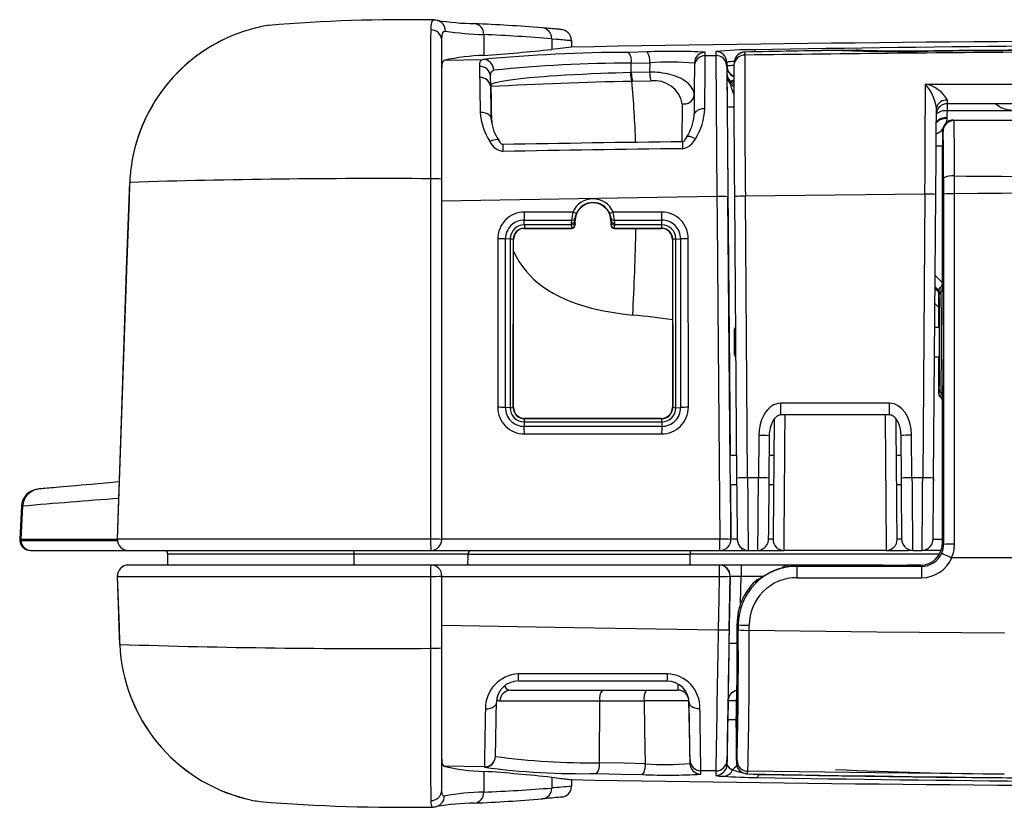
# Model space of a CAD drawing. Units: millimetres. Extents: x 0 to 1008, y 0 to 700.
# Drawn here: x 469 to 537, y 423 to 478 of the extents above; entities that cross this region are included whole.
import ezdxf

# ---------------------------------------------------------------- set-up
doc = ezdxf.new("R2010")
doc.units = ezdxf.units.MM
doc.header["$LTSCALE"] = 2.5
doc.layers.add('TK1', color=7, linetype='Continuous', lineweight=25)

msp = doc.modelspace()

# ---------------------------------------------------------------- linework, layer by layer
at = {"layer": 'TK1'}
for p, q in [((485.338, 477.307), (485.329, 477.305)), ((498.345, 466.823), (498.345, 476.469)), ((501.256, 476.865), (501.256, 475.424)), ((505.99, 476.579), (505.99, 475.838)), ((507.355, 476.458), (507.355, 475.997)), ((507.355, 475.997), (505.99, 475.838)), ((527.131, 475.787), (525.952, 475.769)), ((525.955, 475.769), (525.952, 475.769)), ((525.955, 475.769), (527.135, 475.787)), ((526.181, 475.765), (527.264, 475.782)), ((527.264, 475.782), (526.181, 475.765)), ((527.135, 475.787), (527.131, 475.787)), ((527.135, 475.787), (527.264, 475.782)), ((527.135, 475.787), (527.179, 475.787)), ((527.264, 475.782), (527.312, 475.778)), ((527.264, 475.782), (527.312, 475.778)), ((498.549, 475.088), (501.199, 475.141)), ((512.615, 475.661), (511.327, 475.632)), ((516.655, 475.403), (517.384, 475.414)), ((517.384, 475.689), (517.384, 475.414)), ((517.384, 475.414), (517.471, 465.614)), ((519.422, 475.654), (519.419, 475.655)), ((511.514, 474.884), (512.798, 474.912)), ((511.517, 474.228), (511.514, 474.884)), ((512.798, 474.912), (512.792, 474.261)), ((518.157, 474.659), (518.157, 474.934)), ((518.157, 474.934), (518.159, 474.687)), ((518.159, 474.687), (518.159, 474.659)), ((500.97, 473.878), (500.97, 473.876)), ((500.97, 473.876), (500.97, 473.876)), ((501.732, 473.943), (501.732, 473.944)), ((511.517, 474.228), (511.45, 474.227)), ((512.792, 474.261), (511.517, 474.228)), ((518.163, 474.153), (518.163, 474.008)), ((518.163, 474.008), (518.182, 471.862)), ((501.745, 473.225), (501.745, 473.225)), ((501.745, 473.222), (501.745, 473.222)), ((511.543, 473.618), (511.606, 473.619)), ((511.606, 473.619), (512.881, 473.648)), ((518.387, 473.476), (518.387, 473.621)), ((518.387, 473.621), (518.641, 473.367)), ((518.641, 473.222), (518.387, 473.476)), ((515.052, 472.065), (515.034, 469.421)), ((586.639, 472.065), (533.482, 472.065)), ((533.487, 471.571), (533.492, 472.065)), ((533.476, 471.015), (533.479, 471.077)), ((533.953, 470.897), (533.92, 470.93)), ((533.158, 470.169), (533.191, 470.136)), ((502.577, 469.232), (502.585, 468.751)), ((515.079, 469.422), (515.086, 468.939)), ((532.713, 469.145), (533.149, 469.145)), ((533.149, 469.153), (533.146, 459.543)), ((533.146, 459.543), (533.149, 469.153)), ((533.149, 469.153), (533.149, 469.153)), ((498.345, 441.787), (498.345, 466.823)), ((518.685, 465.609), (518.837, 446.042)), ((519.599, 446.074), (519.447, 465.641)), ((531.927, 465.784), (531.774, 446.074)), ((532.536, 446.042), (532.689, 465.752)), ((533.224, 465.777), (533.224, 441.443)), ((533.986, 441.469), (533.986, 465.803)), ((507.46, 464.534), (504.09, 464.534)), ((513.63, 464.534), (510.246, 464.534)), ((504.076, 463.978), (507.359, 463.978)), ((504.076, 463.645), (504.076, 463.978)), ((507.346, 463.645), (504.079, 463.645)), ((504.079, 463.645), (504.079, 463.412)), ((507.359, 463.978), (507.345, 463.764)), ((507.345, 463.764), (507.346, 463.645)), ((507.599, 463.94), (507.614, 463.94)), ((507.6, 463.821), (507.599, 463.94)), ((507.614, 463.656), (507.603, 463.666)), ((507.614, 463.656), (507.614, 463.94)), ((510.093, 463.94), (510.107, 463.94)), ((510.093, 463.94), (510.093, 463.656)), ((510.103, 463.666), (510.093, 463.656)), ((510.107, 463.94), (510.106, 463.821)), ((510.348, 463.978), (513.63, 463.978)), ((510.361, 463.764), (510.348, 463.978)), ((510.36, 463.645), (510.361, 463.764)), ((513.627, 463.645), (510.36, 463.645)), ((513.627, 463.412), (513.627, 463.645)), ((513.63, 463.645), (513.63, 463.978)), ((504.079, 463.412), (507.349, 463.412)), ((504.089, 463.402), (504.079, 463.412)), ((504.089, 463.402), (507.36, 463.402)), ((507.349, 463.412), (507.36, 463.402)), ((510.347, 463.402), (510.357, 463.412)), ((510.347, 463.402), (513.617, 463.402)), ((510.357, 463.412), (513.648, 463.412)), ((513.627, 463.412), (513.617, 463.402)), ((502.229, 462.664), (502.225, 450.972)), ((502.764, 450.954), (502.768, 462.673)), ((503.094, 462.661), (502.768, 462.673)), ((503.093, 462.661), (503.089, 450.943)), ((503.312, 450.938), (503.317, 462.642)), ((503.317, 462.651), (503.327, 462.64)), ((503.327, 450.953), (503.327, 462.64)), ((514.379, 462.64), (514.39, 462.651)), ((514.379, 462.64), (514.379, 450.953)), ((514.39, 462.642), (514.394, 450.938)), ((514.613, 462.661), (514.938, 462.673)), ((514.617, 450.943), (514.613, 462.661)), ((514.938, 462.673), (514.943, 450.954)), ((515.481, 450.972), (515.477, 462.664)), ((476.425, 460.532), (475.782, 441.813)), ((476.425, 460.531), (476.425, 460.53)), ((533.146, 459.62), (532.645, 460.121)), ((532.639, 459.335), (532.892, 459.081)), ((533.02, 459.318), (533.019, 459.32)), ((533.02, 459.318), (533.05, 459.011)), ((533.177, 459.23), (533.146, 459.543)), ((533.146, 459.543), (533.146, 459.543)), ((532.892, 458.97), (532.638, 459.224)), ((532.892, 459.1), (532.891, 456.519)), ((532.891, 456.519), (532.892, 459.1)), ((532.892, 459.1), (532.892, 459.099)), ((532.892, 459.099), (532.923, 458.792)), ((532.63, 458.168), (532.892, 457.906)), ((518.685, 454.614), (518.685, 456.392)), ((532.92, 456.519), (532.617, 456.519)), ((532.601, 454.487), (532.919, 454.487)), ((532.891, 454.487), (532.89, 451.905)), ((532.89, 451.905), (532.891, 454.487)), ((532.921, 452.213), (532.89, 451.907)), ((532.89, 451.907), (532.89, 451.905)), ((533.048, 451.994), (533.017, 451.688)), ((529.477, 451.251), (521.895, 451.251)), ((521.895, 451.251), (521.895, 450.467)), ((529.477, 450.462), (529.477, 451.251)), ((533.016, 451.685), (533.017, 451.688)), ((533.144, 451.462), (533.141, 441.525)), ((533.141, 441.525), (533.144, 451.462)), ((533.144, 451.462), (533.175, 451.775)), ((533.144, 451.462), (533.144, 451.462)), ((503.089, 450.943), (502.764, 450.954)), ((503.327, 450.953), (503.312, 450.938)), ((514.394, 450.938), (514.379, 450.953)), ((514.617, 450.943), (514.943, 450.954)), ((521.895, 450.462), (529.477, 450.462)), ((504.071, 449.961), (504.071, 449.645)), ((504.071, 449.961), (513.636, 449.961)), ((504.074, 450.175), (504.089, 450.191)), ((513.633, 450.175), (504.074, 450.175)), ((513.617, 450.191), (504.089, 450.191)), ((513.617, 450.191), (513.633, 450.175)), ((513.636, 449.961), (513.636, 449.645)), ((513.636, 449.645), (504.071, 449.645)), ((504.084, 449.123), (513.623, 449.123)), ((520.379, 449.022), (520.356, 446.074)), ((521.102, 448.995), (521.129, 448.99)), ((521.106, 446.042), (521.129, 448.99)), ((530.244, 449.003), (530.267, 446.042)), ((531.029, 446.074), (531.006, 449.036)), ((518.825, 447.629), (518.391, 447.629)), ((521.426, 447.629), (521.118, 447.629)), ((530.255, 447.629), (529.947, 447.629)), ((520.356, 446.074), (519.599, 446.074)), ((531.774, 446.074), (531.029, 446.074)), ((532.534, 445.821), (532.536, 445.851)), ((532.536, 446.041), (532.536, 445.889)), ((532.536, 445.889), (532.536, 445.851)), ((470.352, 445.296), (470.272, 445.289)), ((518.409, 445.597), (518.841, 445.597)), ((518.411, 445.597), (518.444, 441.793)), ((521.102, 445.597), (521.408, 445.597)), ((529.964, 445.597), (530.271, 445.597)), ((469.115, 444.091), (468.995, 441.813)), ((469.195, 444.098), (469.076, 441.813)), ((468.995, 441.813), (469, 441.723)), ((469.076, 441.813), (468.995, 441.813)), ((469.081, 441.723), (469, 441.723)), ((469.076, 441.813), (469.081, 441.723)), ((497.557, 441.813), (475.786, 441.813)), ((517.679, 441.813), (498.345, 441.813)), ((517.679, 441.025), (517.679, 441.813)), ((518.444, 441.793), (518.441, 441.793)), ((532.489, 441.8), (533.141, 441.8)), ((533.224, 441.443), (533.141, 441.525)), ((533.141, 441.525), (533.141, 441.525)), ((469.736, 441.025), (469.816, 441.025)), ((469.816, 441.025), (476.532, 441.025)), ((476.543, 441.025), (497.583, 441.025)), ((497.583, 441.025), (517.679, 441.025)), ((515.61, 441.025), (515.61, 440.773)), ((517.687, 441.025), (519.206, 441.025)), ((519.206, 441.165), (519.206, 441.025)), ((519.206, 441.025), (519.648, 441.025)), ((519.648, 441.025), (520.307, 441.025)), ((520.307, 441.025), (520.613, 441.025)), ((520.613, 441.089), (520.613, 441.025)), ((520.613, 441.025), (522.137, 441.025)), ((529.236, 441.025), (522.137, 441.025)), ((529.236, 441.025), (530.76, 441.025)), ((530.76, 441.025), (530.76, 441.092)), ((531.078, 441.025), (530.76, 441.025)), ((531.078, 441.025), (531.725, 441.025)), ((533.055, 441.025), (531.725, 441.025)), ((492.227, 440.773), (479.295, 440.773)), ((479.302, 440.009), (479.295, 440.773)), ((492.227, 440.773), (492.218, 440.009)), ((500.166, 440.773), (515.61, 440.773)), ((515.61, 440.009), (515.61, 440.773)), ((532.942, 440.773), (515.61, 440.773)), ((538.577, 440.517), (533.801, 440.517)), ((497.583, 440.009), (476.543, 440.009)), ((517.619, 440.009), (497.583, 440.009)), ((517.619, 440.009), (517.619, 439.22)), ((519.149, 440.009), (517.625, 440.009)), ((519.149, 440.009), (519.149, 439.233)), ((522.491, 440.009), (519.149, 440.009)), ((523.616, 440.009), (522.491, 440.009)), ((529.211, 439.933), (523, 439.933)), ((523.014, 439.919), (523, 439.933)), ((523, 439.933), (529.211, 439.933)), ((523, 439.933), (523, 439.933)), ((523.014, 439.919), (523.014, 439.131)), ((531.7, 439.919), (523.014, 439.919)), ((524.098, 440.009), (523.616, 440.009)), ((527.332, 440.009), (524.098, 440.009)), ((527.814, 440.009), (527.332, 440.009)), ((528.939, 440.009), (527.814, 440.009)), ((528.939, 440.009), (531.758, 440.009)), ((529.211, 439.933), (529.211, 439.933)), ((530.674, 439.944), (530.735, 439.947)), ((530.735, 439.947), (530.791, 440.002)), ((531.617, 440.002), (530.791, 440.002)), ((530.791, 440.002), (531.617, 440.002)), ((530.791, 440.002), (530.791, 440.002)), ((531.617, 440.002), (531.7, 439.919)), ((531.617, 440.002), (531.617, 440.002)), ((531.7, 439.919), (531.7, 439.131)), ((475.782, 439.221), (475.902, 435.715)), ((475.782, 439.221), (475.902, 435.714)), ((475.786, 439.22), (497.557, 439.22)), ((497.557, 439.22), (497.557, 434.229)), ((498.345, 434.256), (498.345, 439.247)), ((498.345, 439.22), (517.619, 439.22)), ((518.387, 439.233), (518.306, 434.564)), ((518.316, 435.521), (518.381, 439.233)), ((518.381, 439.233), (518.387, 439.233)), ((519.116, 437.335), (519.149, 439.233)), ((519.149, 439.233), (520.71, 439.233)), ((520.241, 438.873), (520.171, 438.814)), ((523.014, 439.131), (531.7, 439.131)), ((475.906, 435.715), (475.906, 435.715)), ((518.867, 435.937), (518.868, 432.863)), ((518.868, 432.863), (518.867, 435.937)), ((518.867, 435.937), (518.949, 435.855)), ((518.867, 435.937), (518.867, 435.937)), ((518.949, 435.855), (518.949, 435.504)), ((519.711, 435.478), (519.711, 435.829)), ((498.345, 424.38), (498.345, 434.256)), ((518.868, 432.863), (518.868, 432.863)), ((503.664, 431.955), (514.009, 431.955)), ((502.744, 431.574), (502.727, 431.631)), ((503.127, 431.32), (514.761, 431.32)), ((518.803, 428.86), (518.856, 431.345)), ((518.857, 431.363), (518.804, 428.877)), ((502.384, 430.571), (509.32, 430.571)), ((509.302, 426.275), (509.32, 430.571)), ((509.32, 430.571), (512.407, 430.571)), ((518.24, 430.571), (518.217, 429.251)), ((518.238, 430.58), (518.238, 430.571)), ((518.238, 430.571), (518.24, 430.571)), ((515.532, 430.457), (515.532, 430.457)), ((518.804, 428.877), (518.803, 428.86)), ((518.803, 428.86), (518.803, 428.717)), ((518.803, 428.717), (518.803, 428.86)), ((518.803, 428.86), (518.803, 428.86)), ((518.803, 428.717), (518.803, 428.717)), ((502.075, 426.717), (502.075, 426.729)), ((515.597, 426.473), (515.597, 426.228)), ((501.298, 425.98), (498.474, 426.037)), ((501.298, 425.98), (501.298, 425.968)), ((518.872, 426.44), (518.826, 426.271)), ((501.256, 425.675), (501.256, 424.234)), ((505.99, 425.262), (505.99, 424.521)), ((507.355, 425.102), (507.355, 424.642)), ((517.391, 425.709), (516.348, 425.724)), ((517.391, 425.709), (517.391, 425.398)), ((520.36, 425.467), (520.36, 425.493)), ((507.355, 424.642), (507.355, 424.642))]:
    msp.add_line(p, q, dxfattribs=at)
at = {"layer": 'TK1', "flags": 128}
for points in [[(497.801, 477.875), (497.762, 477.875), (497.718, 477.853), (497.679, 477.813), (497.646, 477.755), (497.619, 477.679), (497.598, 477.583), (497.582, 477.469), (497.572, 477.336), (497.568, 477.185)], [(498.345, 476.469), (498.348, 476.605), (498.355, 476.726), (498.368, 476.831), (498.387, 476.921), (498.411, 476.995), (498.442, 477.052), (498.479, 477.091), (498.522, 477.113), (498.595, 477.113)], [(506.64, 477.218), (506.64, 477.218), (506.634, 477.219), (506.626, 477.219), (506.594, 477.222), (506.55, 477.226), (506.499, 477.231), (506.438, 477.237), (506.368, 477.243), (506.289, 477.25), (506.2, 477.258), (506.102, 477.267), (505.995, 477.276), (505.892, 477.285), (505.777, 477.295), (505.639, 477.307), (505.473, 477.322), (505.308, 477.337)], [(505.99, 476.579), (505.99, 476.579), (506.309, 476.55), (506.459, 476.537), (506.599, 476.525), (506.725, 476.514), (506.839, 476.504), (506.94, 476.495), (507.031, 476.487), (507.112, 476.479), (507.181, 476.473), (507.238, 476.468), (507.282, 476.464), (507.33, 476.459), (507.355, 476.458)], [(527.312, 475.781), (527.222, 475.785), (527.179, 475.787)], [(498.345, 474.334), (498.348, 474.493), (498.357, 474.633), (498.372, 474.756), (498.393, 474.86), (498.421, 474.947), (498.457, 475.014), (498.499, 475.061), (498.549, 475.088)], [(501.199, 475.141), (501.141, 475.122), (501.091, 475.093), (501.049, 475.051), (501.015, 474.997), (500.988, 474.93), (500.97, 474.851), (500.959, 474.759), (500.956, 474.655)], [(516.629, 471.717), (516.632, 472.157), (516.635, 472.574), (516.638, 472.966), (516.64, 473.324), (516.643, 473.658), (516.645, 473.965), (516.647, 474.245), (516.649, 474.497), (516.65, 474.718), (516.651, 474.917), (516.653, 475.084), (516.653, 475.216), (516.654, 475.315), (516.655, 475.379), (516.655, 475.403)], [(516.655, 475.403), (516.655, 475.453), (516.657, 475.636)], [(519.398, 475.441), (519.404, 475.492), (519.422, 475.654)], [(500.956, 474.655), (500.96, 474.435), (500.965, 474.176), (500.97, 473.878)], [(501.732, 473.944), (501.732, 473.944), (501.735, 474.036), (501.744, 474.119), (501.76, 474.191), (501.784, 474.253), (501.816, 474.305), (501.856, 474.345), (501.905, 474.375), (501.961, 474.393)], [(515.904, 474.648), (515.903, 474.616), (515.903, 474.556), (515.902, 474.467), (515.901, 474.346), (515.9, 474.195), (515.898, 474.015), (515.896, 473.813), (515.894, 473.584), (515.892, 473.331), (515.89, 473.043), (515.887, 472.731), (515.884, 472.394), (515.882, 472.125), (515.879, 471.843), (515.877, 471.547), (515.874, 471.239)], [(515.906, 474.881), (515.905, 474.77), (515.904, 474.648)], [(518.159, 474.659), (518.159, 474.64), (518.16, 474.597), (518.16, 474.532), (518.161, 474.439), (518.162, 474.325), (518.163, 474.2), (518.163, 474.17), (518.163, 474.156), (518.163, 474.154), (518.163, 474.153)], [(500.97, 473.876), (500.974, 473.689), (500.977, 473.465), (500.982, 473.226), (500.986, 472.972), (500.991, 472.703), (500.996, 472.415), (501.001, 472.113), (501.007, 471.796), (501.013, 471.466)], [(501.745, 473.225), (501.74, 473.499), (501.736, 473.74), (501.732, 473.943)], [(511.45, 474.227), (510.926, 474.211), (510.41, 474.195), (509.896, 474.177), (509.392, 474.158), (508.754, 474.131), (508.133, 474.103), (507.532, 474.072), (506.936, 474.039), (506.364, 474.004), (505.818, 473.967), (505.449, 473.94), (505.095, 473.912), (504.754, 473.883), (504.429, 473.854), (504.011, 473.813), (503.624, 473.771), (503.272, 473.728), (502.945, 473.683), (502.656, 473.637), (502.405, 473.591), (502.207, 473.547), (502.044, 473.504), (501.915, 473.46), (501.82, 473.415), (501.763, 473.368), (501.743, 473.317)], [(515.886, 472.633), (515.879, 472.758), (515.855, 472.882), (515.812, 473.006), (515.752, 473.129), (515.679, 473.241), (515.59, 473.352), (515.482, 473.46), (515.358, 473.564), (515.241, 473.648), (515.112, 473.729), (514.971, 473.806), (514.817, 473.879), (514.675, 473.938), (514.525, 473.993), (514.366, 474.045), (514.2, 474.092), (514.036, 474.132), (513.867, 474.167), (513.692, 474.197), (513.514, 474.222), (513.336, 474.241), (513.155, 474.254), (512.973, 474.261), (512.792, 474.261)], [(501.784, 470.993), (501.778, 471.318), (501.773, 471.629), (501.767, 471.929), (501.763, 472.214), (501.758, 472.491), (501.753, 472.751), (501.749, 472.995), (501.745, 473.222)], [(501.745, 473.222), (501.746, 473.183), (501.78, 471.633)], [(518.382, 473.625), (518.388, 473.628), (518.406, 473.63)], [(516.629, 471.717), (516.538, 471.713), (516.449, 471.703), (516.362, 471.686), (516.279, 471.662), (516.201, 471.632), (516.129, 471.597), (516.065, 471.556), (516.009, 471.511), (515.962, 471.461), (515.924, 471.409), (515.897, 471.353), (515.88, 471.296), (515.874, 471.239)], [(518.182, 471.862), (518.232, 466.03), (518.341, 453.527), (518.393, 447.629)], [(501.784, 470.993), (501.777, 471.052), (501.76, 471.109), (501.731, 471.165), (501.693, 471.218), (501.644, 471.267), (501.586, 471.312), (501.521, 471.353), (501.447, 471.388), (501.368, 471.417), (501.284, 471.439), (501.195, 471.455), (501.105, 471.464), (501.013, 471.466)], [(501.78, 471.633), (501.784, 471.474), (501.808, 470.725)], [(533.415, 470.735), (533.447, 470.833), (533.476, 471.015)], [(533.479, 471.077), (533.483, 471.319), (533.487, 471.571)], [(560.06, 471.57), (557.549, 471.57), (555.037, 471.57), (551.014, 471.57), (546.992, 471.57), (542.97, 471.57), (538.948, 471.571), (536.218, 471.571), (533.487, 471.571)], [(533.92, 470.93), (536.715, 470.93), (543.827, 470.931), (550.939, 470.931), (560.06, 470.931)], [(560.06, 470.898), (549.904, 470.898), (538.728, 470.898), (533.953, 470.897)], [(501.682, 469.428), (501.871, 469.522), (502.044, 469.579), (502.185, 469.593), (502.283, 469.563), (502.302, 469.534)], [(515.349, 469.736), (515.304, 469.663), (515.265, 469.591), (515.23, 469.529), (515.208, 469.498), (515.181, 469.469), (515.139, 469.438), (515.111, 469.427), (515.079, 469.422)], [(515.97, 469.63), (515.78, 469.722), (515.608, 469.777), (515.468, 469.79), (515.372, 469.76), (515.355, 469.732)], [(502.577, 469.233), (502.545, 469.236), (502.505, 469.253), (502.475, 469.276), (502.448, 469.305), (502.426, 469.335), (502.39, 469.396), (502.353, 469.467), (502.308, 469.538)], [(476.893, 468.525), (476.891, 468.523), (476.894, 468.519)], [(497.556, 466.849), (497.556, 465.326), (497.556, 459.234), (497.557, 441.813)], [(533.223, 466.924), (533.223, 466.353), (533.224, 465.777)], [(533.986, 465.803), (533.985, 466.424), (533.984, 467.043)], [(476.599, 465.411), (476.621, 466.005), (476.647, 466.6)], [(476.643, 466.608), (476.643, 466.607), (476.647, 466.6)], [(517.471, 465.614), (507.823, 465.462), (498.345, 465.282)], [(517.471, 465.614), (517.485, 464.091), (517.538, 457.999), (517.679, 441.813)], [(518.441, 441.793), (518.428, 443.316), (518.375, 449.408), (518.233, 465.594)], [(531.927, 465.784), (525.687, 465.719), (519.447, 465.641)], [(476.595, 465.411), (476.574, 464.806), (476.425, 460.532)], [(476.429, 460.533), (476.471, 461.762), (476.514, 462.993), (476.599, 465.411)], [(476.595, 465.411), (476.595, 465.411), (476.599, 465.411)], [(507.599, 463.94), (507.599, 463.94), (507.61, 464.118)], [(510.096, 464.118), (510.107, 463.94), (510.107, 463.94)], [(513.63, 463.978), (513.63, 464.098), (513.63, 464.234), (513.63, 464.381), (513.63, 464.534)], [(503.327, 461.794), (503.514, 461.438), (503.726, 461.083), (503.96, 460.742), (504.214, 460.418), (504.462, 460.141), (504.726, 459.878), (505.01, 459.628), (505.308, 459.395), (505.682, 459.137), (506.072, 458.901), (506.483, 458.684), (506.906, 458.488), (507.353, 458.306), (507.811, 458.142), (508.28, 457.995), (508.756, 457.865), (509.456, 457.703), (510.165, 457.571), (510.887, 457.465), (511.615, 457.383)], [(475.786, 441.813), (475.811, 442.548), (476.02, 448.64), (476.429, 460.533)], [(476.425, 460.532), (476.425, 460.532), (476.429, 460.533)], [(521.895, 451.251), (521.695, 451.232), (521.502, 451.175), (521.409, 451.133), (521.317, 451.081), (521.227, 451.021), (521.138, 450.95), (520.984, 450.799), (520.845, 450.623), (520.72, 450.42), (520.573, 450.103), (520.468, 449.765), (520.403, 449.404), (520.379, 449.022)], [(521.116, 448.995), (521.132, 449.207), (521.16, 449.393), (521.196, 449.555), (521.236, 449.694), (521.279, 449.813), (521.333, 449.936), (521.384, 450.033), (521.428, 450.107), (521.466, 450.163), (521.495, 450.201), (521.519, 450.231), (521.553, 450.27), (521.598, 450.316), (521.644, 450.356), (521.689, 450.389), (521.72, 450.409), (521.765, 450.432), (521.821, 450.452), (521.855, 450.459), (521.895, 450.462)], [(522.137, 441.025), (522.137, 441.03), (522.137, 441.047), (522.137, 441.074), (522.138, 441.112), (522.138, 441.161), (522.139, 441.22), (522.139, 441.291), (522.14, 441.371), (522.14, 441.462), (522.141, 441.563), (522.142, 441.674), (522.143, 441.794), (522.144, 441.924), (522.145, 442.063), (522.146, 442.211), (522.147, 442.368), (522.148, 442.532), (522.15, 442.705), (522.151, 442.886), (522.153, 443.074), (522.154, 443.268), (522.155, 443.47), (522.157, 443.677), (522.159, 443.89), (522.16, 444.109), (522.162, 444.332), (522.164, 444.56), (522.165, 444.792), (522.167, 445.028), (522.169, 445.266), (522.171, 445.507), (522.173, 445.751), (522.175, 445.996), (522.176, 446.242), (522.178, 446.489), (522.18, 446.736), (522.182, 446.983), (522.184, 447.23), (522.186, 447.475), (522.188, 447.718), (522.189, 447.959), (522.191, 448.198), (522.193, 448.433), (522.195, 448.665), (522.196, 448.893), (522.198, 449.116), (522.2, 449.335), (522.201, 449.548), (522.203, 449.756), (522.204, 449.957), (522.206, 450.152), (522.207, 450.34), (522.208, 450.462)], [(529.165, 450.462), (529.165, 450.34), (529.167, 450.152), (529.168, 449.957), (529.17, 449.756), (529.171, 449.548), (529.173, 449.335), (529.175, 449.116), (529.176, 448.893), (529.178, 448.665), (529.18, 448.433), (529.182, 448.198), (529.183, 447.959), (529.185, 447.718), (529.187, 447.475), (529.189, 447.23), (529.191, 446.983), (529.193, 446.736), (529.195, 446.489), (529.196, 446.242), (529.198, 445.996), (529.2, 445.751), (529.202, 445.507), (529.204, 445.266), (529.206, 445.028), (529.207, 444.792), (529.209, 444.56), (529.211, 444.332), (529.212, 444.109), (529.214, 443.89), (529.216, 443.677), (529.217, 443.47), (529.219, 443.268), (529.22, 443.074), (529.222, 442.886), (529.223, 442.705), (529.224, 442.532), (529.226, 442.368), (529.227, 442.211), (529.228, 442.063), (529.229, 441.924), (529.23, 441.794), (529.231, 441.674), (529.232, 441.563), (529.232, 441.462), (529.233, 441.371), (529.234, 441.291), (529.234, 441.22), (529.235, 441.161), (529.235, 441.112), (529.235, 441.074), (529.236, 441.047), (529.236, 441.03), (529.236, 441.025)], [(529.477, 450.462), (529.492, 450.462), (529.546, 450.454), (529.598, 450.437), (529.654, 450.409), (529.713, 450.371), (529.78, 450.314), (529.847, 450.244), (529.913, 450.16), (529.976, 450.064), (530.034, 449.956), (530.087, 449.836), (530.134, 449.707), (530.173, 449.569), (530.205, 449.424), (530.227, 449.274), (530.241, 449.12), (530.244, 449.003)], [(521.448, 450.137), (521.448, 450.112), (521.446, 449.95), (521.445, 449.78), (521.443, 449.603), (521.442, 449.419), (521.44, 449.228), (521.438, 449.032), (521.437, 448.831), (521.435, 448.624), (521.433, 448.413), (521.431, 448.198), (521.429, 447.979), (521.427, 447.757), (521.425, 447.533), (521.423, 447.306), (521.421, 447.078), (521.419, 446.849), (521.417, 446.619), (521.415, 446.39), (521.413, 446.161), (521.411, 445.933), (521.409, 445.706), (521.407, 445.482), (521.405, 445.26), (521.403, 445.041), (521.402, 444.826), (521.4, 444.615), (521.398, 444.408), (521.396, 444.206), (521.394, 444.01), (521.393, 443.82), (521.391, 443.636), (521.39, 443.459), (521.388, 443.289), (521.387, 443.127), (521.385, 442.972), (521.384, 442.826), (521.383, 442.688), (521.382, 442.559), (521.381, 442.44), (521.38, 442.33), (521.379, 442.229), (521.378, 442.139), (521.377, 442.059), (521.377, 441.989), (521.376, 441.929), (521.376, 441.881), (521.376, 441.842), (521.375, 441.815), (521.375, 441.799), (521.375, 441.793)], [(529.998, 441.793), (529.998, 441.799), (529.997, 441.815), (529.997, 441.842), (529.997, 441.881), (529.996, 441.929), (529.996, 441.989), (529.995, 442.059), (529.995, 442.139), (529.994, 442.229), (529.993, 442.33), (529.992, 442.44), (529.991, 442.559), (529.99, 442.688), (529.989, 442.826), (529.987, 442.972), (529.986, 443.127), (529.985, 443.289), (529.983, 443.459), (529.982, 443.636), (529.98, 443.82), (529.978, 444.01), (529.977, 444.206), (529.975, 444.408), (529.973, 444.615), (529.971, 444.826), (529.969, 445.041), (529.967, 445.26), (529.965, 445.482), (529.964, 445.706), (529.962, 445.933), (529.96, 446.161), (529.958, 446.39), (529.956, 446.619), (529.954, 446.849), (529.952, 447.078), (529.95, 447.306), (529.948, 447.533), (529.946, 447.757), (529.944, 447.979), (529.942, 448.198), (529.94, 448.413), (529.938, 448.624), (529.936, 448.831), (529.934, 449.032), (529.933, 449.228), (529.931, 449.419), (529.93, 449.603), (529.928, 449.78), (529.926, 449.95), (529.925, 450.112), (529.925, 450.145)], [(475.918, 445.783), (475.442, 445.742), (474.945, 445.698), (474.458, 445.656), (473.984, 445.614), (473.617, 445.582), (473.263, 445.551), (472.924, 445.521), (472.595, 445.493), (472.288, 445.466), (472.007, 445.441), (471.761, 445.42), (471.542, 445.4), (471.348, 445.384), (471.174, 445.368), (471.025, 445.355), (470.897, 445.344), (470.749, 445.331), (470.633, 445.321), (470.542, 445.313), (470.474, 445.307), (470.423, 445.303), (470.387, 445.299), (470.364, 445.297), (470.352, 445.296)], [(469.116, 444.091), (469.116, 444.091), (469.128, 444.092), (469.154, 444.094), (469.195, 444.098)], [(469.076, 441.813), (469.112, 441.813), (469.192, 441.813), (469.318, 441.812), (469.496, 441.812), (469.825, 441.812), (470.282, 441.813), (470.901, 441.813), (471.687, 441.813), (472.615, 441.812), (473.702, 441.812), (474.651, 441.812), (475.714, 441.813), (475.782, 441.813)], [(475.786, 441.813), (475.782, 441.813), (475.782, 441.813)], [(492.155, 441.025), (492.169, 441.02), (492.182, 441.006), (492.195, 440.982), (492.206, 440.951), (492.214, 440.913), (492.221, 440.869), (492.225, 440.822), (492.227, 440.773)], [(500.16, 440.009), (500.162, 440.263), (500.163, 440.398), (500.166, 440.773)], [(533.093, 440.825), (533.094, 440.825), (533.108, 440.819), (533.141, 440.804), (533.194, 440.781), (533.262, 440.751), (533.347, 440.713), (533.442, 440.671), (533.55, 440.623), (533.661, 440.573), (533.78, 440.521)], [(533.801, 440.517), (533.784, 440.519), (533.78, 440.521)], [(523.616, 440.009), (523.616, 440.003), (523.617, 439.986), (523.618, 439.958), (523.619, 439.933)], [(524.103, 439.933), (524.102, 439.958), (524.1, 439.986), (524.099, 440.003), (524.098, 440.009)], [(527.332, 440.009), (527.331, 440.003), (527.33, 439.986), (527.328, 439.958), (527.326, 439.933)], [(527.811, 439.933), (527.812, 439.958), (527.813, 439.986), (527.813, 440.003), (527.814, 440.009)], [(530.674, 439.943), (530.674, 439.943), (530.669, 439.943), (530.655, 439.943), (530.631, 439.942), (530.597, 439.941), (530.564, 439.941)], [(475.782, 439.221), (475.782, 439.22), (475.786, 439.22)], [(475.906, 435.715), (475.854, 437.238), (475.786, 439.22)], [(517.619, 439.22), (517.593, 437.697), (517.554, 435.508)], [(520.116, 438.869), (520.129, 438.856), (520.171, 438.814)], [(475.956, 434.497), (475.929, 435.104), (475.906, 435.715)], [(498.345, 435.842), (507.513, 435.667), (517.554, 435.508)], [(519.711, 435.478), (528.589, 435.372), (537.468, 435.292)], [(475.952, 434.488), (475.952, 434.489), (475.956, 434.497)], [(514.006, 432.457), (512.482, 432.456), (506.386, 432.447), (503.659, 432.443)], [(502.744, 431.574), (502.655, 431.55), (502.609, 431.534)], [(518.864, 431.426), (518.856, 431.355), (518.856, 431.345)], [(518.861, 431.523), (518.861, 431.483), (518.86, 431.444), (518.859, 431.419), (518.859, 431.405), (518.858, 431.4), (518.858, 431.4)], [(512.407, 430.571), (512.443, 428.574), (512.485, 426.203)], [(515.597, 426.228), (515.556, 428.574), (515.522, 430.571)], [(518.238, 430.571), (518.245, 430.662), (518.253, 430.71)], [(501.37, 430.011), (501.362, 429.567), (501.354, 429.142), (501.347, 428.738), (501.341, 428.357), (501.334, 428.002), (501.328, 427.673), (501.323, 427.372), (501.318, 427.097), (501.314, 426.85), (501.31, 426.632), (501.307, 426.445), (501.304, 426.289), (501.302, 426.175), (501.3, 426.087), (501.299, 426.024), (501.298, 425.98)], [(501.37, 430.011), (501.462, 430.013), (501.552, 430.022), (501.641, 430.037), (501.725, 430.058), (501.804, 430.085), (501.877, 430.118), (501.943, 430.156), (502.001, 430.199), (502.049, 430.245), (502.088, 430.295), (502.116, 430.348), (502.134, 430.402), (502.14, 430.457)], [(502.075, 426.729), (502.076, 426.759), (502.077, 426.817), (502.078, 426.901), (502.08, 427.014), (502.082, 427.117), (502.084, 427.237), (502.086, 427.372), (502.089, 427.523), (502.092, 427.692), (502.095, 427.877), (502.099, 428.078), (502.102, 428.294), (502.106, 428.516), (502.11, 428.752), (502.115, 429.001), (502.119, 429.263), (502.124, 429.543), (502.129, 429.835), (502.135, 430.141), (502.14, 430.457)], [(515.532, 430.457), (515.539, 430.405), (515.556, 430.354), (515.583, 430.304), (515.621, 430.257), (515.669, 430.213), (515.725, 430.173), (515.789, 430.136), (515.861, 430.105), (515.938, 430.079), (516.021, 430.058), (516.108, 430.043), (516.197, 430.035), (516.288, 430.032)], [(518.217, 429.251), (518.211, 428.908), (518.205, 428.558), (518.199, 428.21), (518.193, 427.866), (518.187, 427.516), (518.181, 427.173), (518.175, 426.837), (518.169, 426.487), (518.164, 426.146)], [(518.164, 426.146), (518.164, 426.292), (518.164, 426.458)], [(518.814, 426.664), (518.814, 426.615), (518.816, 426.537), (518.817, 426.466), (518.818, 426.403), (518.82, 426.347), (518.821, 426.298), (518.824, 426.249), (518.825, 426.226), (518.827, 426.205), (518.83, 426.184), (518.833, 426.161), (518.838, 426.132), (518.845, 426.098), (518.856, 426.056), (518.873, 426.004), (518.898, 425.945), (518.931, 425.883), (518.972, 425.821), (519.02, 425.761), (519.076, 425.706), (519.137, 425.656), (519.204, 425.612), (519.276, 425.575), (519.352, 425.546), (519.431, 425.525), (519.52, 425.511), (519.573, 425.51)], [(512.485, 426.203), (511.008, 426.236), (509.302, 426.275)], [(505.99, 425.262), (506.306, 425.224), (506.455, 425.207), (506.593, 425.191), (506.719, 425.177), (506.832, 425.163), (506.933, 425.151), (507.023, 425.141), (507.125, 425.129), (507.209, 425.119), (507.271, 425.112), (507.313, 425.106), (507.338, 425.103), (507.355, 425.102)], [(509.106, 425.527), (510.818, 425.487), (512.3, 425.455)], [(516.348, 425.48), (516.348, 425.596), (516.348, 425.724)], [(519.578, 425.51), (519.591, 425.556), (519.624, 425.679)], [(537.447, 425.492), (528.536, 425.572), (519.624, 425.679)], [(498.515, 423.965), (498.476, 423.961), (498.441, 423.972), (498.412, 423.999), (498.388, 424.042), (498.369, 424.101), (498.356, 424.178), (498.348, 424.271), (498.345, 424.38)], [(506.723, 423.891), (506.712, 423.889), (506.593, 423.88)], [(497.571, 423.648), (497.575, 423.535), (497.584, 423.437), (497.598, 423.356), (497.618, 423.291), (497.644, 423.243), (497.676, 423.212), (497.714, 423.199), (497.724, 423.2)]]:
    msp.add_lwpolyline(points, dxfattribs=at)
at = {"layer": 'TK1'}
for centre, radius, start, end in [((495.689, 365.866), 112.034, 88.91978, 94.79483), ((497.82, 477.084), 0.794, 76.32761, 91.3259), ((497.839, 477.119), 0.757, 359.56421, 77.10846), ((501.001, 496.884), 19.262, 261.07272, 268.82701), ((488.191, 466.115), 11.551, 104.29151, 167.98413), ((487.587, 468.685), 8.911, 98.1499, 104.60819), ((3101.832, 468.854), 2604.277, 179.816709, 180.044104), ((497.605, 476.446), 0.74, 1.84016, 92.86825), ((501.759, 496.658), 19.799, 260.80591, 268.5464), ((495.013, 348.347), 129.401, 85.43725, 87.52354), ((500.534, 476.906), 0.724, 356.77223, 84.23586), ((505.233, 476.583), 0.758, 359.65823, 84.36489), ((506.593, 476.458), 0.762, 0.0045, 89.99555), ((488.224, 466.091), 11.591, 114.29838, 167.87526), ((495.508, 342.712), 134.276, 85.52251, 87.54632), ((560.06, -2541.888), 3018.346, 88.998648, 91.001603), ((492.86, 598.819), 123.681, 273.89254, 276.09409), ((519.744, 452.757), 23.052, 89.2091, 95.875), ((554.551, -1343.377), 1819.371, 90.900677, 91.106453), ((557.802, -1529.963), 2005.984, 90.909657, 91.096279), ((560.06, -1792.004), 2268.165, 88.989557, 91.010443), ((519.946, 475.646), 0.199, 7.77804, 54.35072), ((530.336, 603.024), 127.327, 268.12978, 270.80767), ((530.312, 600.41), 124.714, 268.10172, 270.83573), ((527.143, 475.026), 0.762, 90, 90.87698), ((527.143, 475.026), 0.762, 87.38691, 90), ((530.917, 605.915), 130.184, 268.3921, 270.72198), ((530.912, 603.798), 128.067, 268.38942, 270.73699), ((560.036, -3174.318), 3650.134, 89.999618, 90.438028), ((560.041, -3159.933), 3635.778, 89.999699, 90.433114), ((559.986, -3143.688), 3619.533, 89.998829, 90.43417), ((501.98, 458.526), 16.914, 92.45256, 101.70351), ((511.558, 366.294), 109.338, 90.12128, 95.43675), ((501.201, 474.38), 0.761, 0.94732, 90.14748), ((510.517, 475.032), 1.008, 351.57643, 36.55877), ((514.396, 436.114), 39.587, 86.72637, 92.57884), ((511.781, 475.061), 1.027, 351.69221, 35.73145), ((516.665, 474.641), 0.762, 90.80734, 179.48442), ((516.668, 474.874), 0.762, 90.81242, 179.48921), ((517.395, 474.927), 0.762, 0.5109, 90.81956), ((517.395, 474.652), 0.762, 0.51683, 90.82561), ((519.408, 474.68), 0.762, 90.74871, 174.28476), ((519.432, 474.893), 0.762, 91.09668, 173.02359), ((519.432, 474.893), 0.762, 90.75494, 173.09323), ((560.06, -2537.401), 3013.117, 90.368644, 90.773229), ((1296.894, 474.388), 777.496, 179.922362, 180.644565), ((500.987, 473.91), 0.746, 2.59438, 92.34059), ((511.717, 377.832), 97.053, 90.11996, 95.76938), ((514.158, 455.533), 19.426, 84.83765, 94.01499), ((518.662, 473.052), 1.948, 89.75995, 105.01648), ((8440.996, 536.953), 7923.084, 180.450488, 180.5160412), ((518.681, 469.498), 5.215, 90.37447, 95.74721), ((518.921, 474.694), 0.762, 180.5056, 248.36882), ((518.921, 474.665), 0.762, 180.50594, 248.36604), ((524.187, 474.431), 5.546, 176.64572, 180.66503), ((526.421, 474.005), 7.807, 172.79572, 174.48059), ((501.028, 473.161), 0.72, 5.06479, 94.62382), ((501.027, 473.157), 0.721, 5.17081, 94.52268), ((501.027, 473.157), 0.721, 5.17367, 94.51844), ((513.602, 474.244), 2.152, 180.4614, 196.91295), ((513.711, 474.239), 2.195, 180.2742, 196.39706), ((515.021, 474.271), 2.229, 180.24871, 196.23508), ((518.925, 474.16), 0.762, 180.50226, 224.57392), ((518.869, 474.163), 0.706, 180.81503, 228.99574), ((518.925, 474.015), 0.761, 180.50329, 225.04726), ((518.343, 474.158), 0.531, 276.77872, 303.98792), ((1539.608, 475.064), 1020.966, 180.039711, 180.530621), ((518.373, 159.132), 314.56, 91.24428, 93.02988), ((490.576, 472.217), 11.218, 357.01858, 5.29699), ((452.799, 467.745), 59.037, 1.58365, 5.70944), ((513.138, 471.721), 1.944, 10.19927, 97.61584), ((519.027, 474.262), 0.906, 224.62001, 225.00926), ((518.381, 473.657), 0.0364, 278.18608, 312.53388), ((452.95, 450.451), 69.369, 18.73967, 19.38581), ((517.797, 470.742), 2.952, 73.40041, 78.09443), ((-1412.488, 479.073), 1944.461, 359.608431, 359.833618), ((560.06, 37702.259), 37228.844, 269.9567595, 270.0432405), ((529.435, 471.254), 3.334, 9.08367, 40.66816), ((531.558, 471.27), 2.195, 28.01162, 79.33343), ((515.192, 472.755), 0.704, 258.49581, 350.00267), ((512.399, 471.906), 4.235, 327.48611, 357.4357), ((518.515, 477.607), 5.755, 266.68087, 271.29274), ((-1395.455, 481.103), 1928.205, 359.543843, 359.72298), ((533.39, 471.629), 0.68, 81.1077, 167.12589), ((533.482, 471.303), 0.762, 90.00013, 156.23805), ((531.215, 472.316), 2.28, 353.68262, 359.61804), ((537.914, 473.154), 1.517, 225.87002, 270.03763), ((505.11, 471.683), 4.102, 183.03238, 213.34474), ((504.593, 471.194), 2.821, 184.1118, 215.95207), ((512.951, 471.419), 2.929, 324.91514, 356.42302), ((533.374, 470.221), 0.863, 83.01062, 139.42135), ((533.347, 470.192), 0.833, 81.04031, 138.831), ((533.368, 470.595), 0.984, 83.0482, 130.83506), ((533.436, 471.314), 0.715, 155.60201, 173.27549), ((532.216, 471.111), 1.243, 293.80122, 320.3883), ((533.95, 470.134), 0.799, 101.74637, 185.2837), ((533.921, 470.168), 0.762, 90.00763, 179.97759), ((533.953, 470.135), 0.762, 90.00759, 179.97759), ((408.758, 467.97), 125.23, 359.57603, 1.33951), ((514.832, 470.175), 1.262, 281.62342, 334.41643), ((597.733, 469.244), 64.584, 179.28899, 180.08108), ((534.405, 470.063), 1.251, 175.15703, 180.80066), ((444.544, 467.658), 88.682, 359.5255, 1.60077), ((502.795, 469.971), 1.238, 206.02714, 260.22697), ((550.715, -2296.173), 2765.824, 90.738229, 90.99726), ((559.847, -2921.595), 3390.83, 90.756362, 90.967617), ((487.921, 466.127), 11.288, 167.7333, 177.55887), ((488.274, 466.078), 11.639, 167.89196, 177.42887), ((493.713, -87.891), 554.753, 89.60312, 91.76292), ((497.763, 461.273), 5.58, 84.01175, 92.13015), ((533.808, 465.683), 1.371, 82.60097, 115.2272), ((560.062, 4174.909), 3707.957, 269.597034, 269.999969), ((593.375, 461.337), 116.85, 177.41453, 178.00187), ((517.705, 459.981), 5.638, 84.6247, 92.3766), ((519.291, 460.362), 5.282, 88.31129, 96.59146), ((532.083, 460.504), 5.282, 83.4089, 91.68849), ((533.803, 460.058), 5.748, 88.17844, 95.78438), ((560.06, -2537.074), 3002.99, 89.502499, 90.497501), ((508.853, 463.948), 1.511, 22.79163, 157.20837), ((508.853, 463.94), 1.24, 0.00453, 180.00421), ((508.853, 463.94), 1.257, 22.78976, 157.21148), ((504.075, 462.688), 1.845, 89.53707, 180.74931), ((429.179, 466.062), 74.927, 358.40587, 358.83098), ((510.448, 463.702), 3.102, 164.44976, 174.90081), ((507.404, 464.192), 0.219, 258.01558, 340.33054), ((506.723, 462.613), 2.057, 61.81974, 68.99698), ((508.809, 463.957), 1.21, 157.1636, 172.34374), ((510.984, 462.613), 2.057, 110.9965, 118.17454), ((508.898, 463.957), 1.209, 7.64727, 22.83303), ((510.302, 464.192), 0.219, 199.66191, 281.98129), ((507.264, 463.703), 3.096, 5.08486, 15.5549), ((513.631, 462.688), 1.846, 359.25933, 90.03163), ((504.067, 462.679), 1.299, 89.61326, 180.27275), ((504.076, 462.662), 0.982, 89.96142, 179.01318), ((507.377, 463.989), 0.228, 262.05981, 347.49986), ((507.378, 463.87), 0.228, 262.05969, 347.49997), ((507.349, 463.666), 0.254, 270.00505, 359.99054), ((510.357, 463.666), 0.254, 180.00946, 269.99495), ((510.329, 463.87), 0.228, 192.50185, 277.93849), ((510.33, 463.99), 0.228, 192.50003, 277.94031), ((513.639, 462.679), 1.299, 359.727, 90.38698), ((513.631, 462.663), 0.982, 0.97648, 90.04891), ((504.079, 462.65), 0.762, 90.08575, 179.93492), ((347.24, 466.509), 164.628, 356.82238, 358.91857), ((513.628, 462.65), 0.762, 0.06777, 88.3597), ((502.86, 439.119), 23.554, 90.22329, 91.5342), ((503.122, 461.658), 1.004, 78.81534, 91.62635), ((514.585, 461.658), 1.004, 88.37365, 101.18466), ((514.846, 439.119), 23.554, 88.4658, 89.77671), ((533.146, 459.1), 0.254, 120.10908, 179.9804), ((533.146, 459.098), 0.253, 119.82216, 179.88953), ((532.889, 459.542), 0.257, 299.86275, 0.22068), ((533.176, 458.792), 0.253, 119.82121, 179.89048), ((344.938, 455.56), 188.144, 358.91401, 1.05107), ((532.924, 459.231), 0.253, 299.82223, 359.8906), ((341.388, 455.561), 191.825, 358.86906, 1.09604), ((506.564, 404.513), 53.111, 81.53818, 84.54236), ((518.812, 456.392), 0.127, 116.25356, 180), ((518.812, 454.614), 0.127, 180, 251.39351), ((533.143, 451.907), 0.253, 180.07441, 240.14369), ((533.144, 451.905), 0.254, 179.98649, 239.85343), ((533.174, 452.214), 0.253, 180.07441, 240.14369), ((532.922, 451.775), 0.253, 0.0756, 60.14207), ((532.886, 451.463), 0.258, 359.8289, 60.01818), ((504.07, 450.968), 1.844, 179.86123, 270.43803), ((502.035, 437.131), 13.842, 86.98175, 89.21324), ((504.062, 450.943), 1.298, 179.51508, 270.37756), ((504.071, 450.943), 0.982, 180.01977, 270.0085), ((503.142, 448.369), 2.574, 86.21802, 91.18694), ((504.074, 450.937), 0.762, 179.92196, 269.99302), ((513.637, 450.968), 1.844, 269.56193, 0.1387), ((513.633, 450.937), 0.762, 270.00588, 0.07913), ((513.644, 450.943), 1.298, 269.61987, 0.48749), ((513.636, 450.943), 0.981, 269.96299, 0.00874), ((514.564, 448.369), 2.574, 88.81306, 93.78198), ((515.671, 437.131), 13.842, 90.78676, 93.01825), ((511.584, 449.975), 7.514, 178.47398, 180.10415), ((506.12, 449.975), 7.515, 359.89575, 1.52588), ((441.878, 447.857), 62.218, 1.16626, 1.64676), ((575.8, 447.857), 62.19, 178.35254, 178.83319), ((520.513, 442.965), 6.058, 84.41948, 91.2689), ((530.864, 443.446), 5.592, 88.54091, 96.36184), ((519.444, 440.794), 5.283, 88.31174, 96.59102), ((520.509, 440.882), 5.194, 83.40849, 91.6888), ((530.874, 440.794), 5.283, 88.3117, 96.59105), ((531.929, 440.794), 5.283, 83.40895, 91.6883), ((470.383, 444.024), 1.27, 95, 176.98917), ((470.463, 444.031), 1.27, 95.00133, 177.0019), ((507.145, 12.173), 433.589, 94.13518, 95.02125), ((469.736, 441.761), 0.737, 183.00618, 270), ((469.816, 441.761), 0.737, 182.99835, 269.99834), ((472.798, 875.758), 434.052, 269.50924, 270.39423), ((476.543, 441.787), 0.762, 178.03229, 270), ((476.545, 441.785), 0.76, 177.86646, 269.84383), ((503.471, 441.617), 5.917, 178.10017, 185.74612), ((497.753, 435.925), 5.892, 84.22918, 91.9072), ((497.583, 441.787), 0.762, 270, 0), ((517.913, 436.18), 5.638, 84.62452, 92.37664), ((517.679, 441.787), 0.762, 270.00017, 0.49989), ((517.682, 441.787), 0.762, 270.00023, 0.49983), ((518.757, 436.798), 5.005, 88.54005, 93.58378), ((519.678, 441.827), 0.802, 173.39794, 267.87613), ((520.273, 441.819), 0.794, 272.45248, 6.60797), ((522.137, 441.787), 0.762, 179.5, 270), ((529.236, 441.787), 0.762, 270, 0.5), ((531.108, 441.827), 0.802, 173.39784, 267.87624), ((531.617, 441.526), 1.524, 269.99901, 359.98355), ((531.69, 441.832), 0.807, 272.4476, 6.63569), ((479.041, 440.771), 0.254, 0.5, 90), ((500.416, 440.775), 0.25, 90.94612, 180.43772), ((533.803, 435.724), 5.748, 88.17884, 95.78384), ((496.196, -6942.563), 7383.337, 89.9691957, 90.0308043), ((476.543, 439.247), 0.762, 90, 181.96771), ((476.545, 439.248), 0.76, 90.14731, 182.14213), ((503.311, 439.422), 5.758, 174.14779, 182.00536), ((497.583, 439.247), 0.762, 359.99968, 90.0006), ((517.619, 439.247), 0.762, 358.99984, 90.00017), ((517.625, 439.247), 0.762, 359.00012, 89.99988), ((523.013, 435.805), 4.13, 103.57083, 123.86211), ((522.491, 439.247), 0.762, 90, 133.18882), ((522.999, 435.87), 4.064, 89.99932, 103.60061), ((523.616, 439.755), 0.254, 44.73543, 90), ((524.111, 439.821), 0.188, 93.93185, 143.35746), ((527.319, 439.822), 0.188, 36.61992, 86.09208), ((527.814, 439.755), 0.254, 90, 135.26457), ((528.939, 439.247), 0.762, 64.32322, 90), ((530.791, 439.24), 0.762, 90, 113.37432), ((530.79, 439.24), 0.762, 89.99474, 113.36934), ((497.758, 444.95), 5.733, 267.98632, 275.87672), ((517.907, 444.543), 5.331, 266.90129, 275.09767), ((518.768, 450.965), 11.738, 268.1402, 271.8598), ((522.931, 435.938), 4.064, 133.84335, 180.01788), ((520.644, 438.32), 0.762, 103.19915, 133.84296), ((520.644, 438.32), 0.762, 103.94393, 133.84372), ((524.817, 433.401), 7.133, 125.13099, 130.63439), ((523.909, 434.582), 5.645, 124.43113, 130.5236), ((574.353, 439.114), 98.51, 181.9773, 182.6915), ((5509.394, 347.263), 4992.619, 178.987244, 179.099705), ((517.843, 440.83), 5.33, 266.90059, 275.09894), ((4797.221, 358.843), 4279.591, 178.973362, 179.094721), ((248.286, 433.254), 270.672, 358.55753, 0.47644), ((519.528, 441.574), 5.748, 264.2159, 271.82142), ((519.528, 441.223), 5.748, 264.2159, 271.82142), ((181.83, 433.565), 337.886, 358.66263, 0.32443), ((487.52, 435.006), 11.579, 182.5646, 256.0521), ((493.334, 964.643), 530.431, 268.12249, 270.45608), ((487.523, 435.007), 11.578, 182.52422, 256.04841), ((2701.749, 431.915), 2204.194, 179.93986, 180.214902), ((497.758, 439.96), 5.734, 267.98567, 275.8769), ((2445.334, 399.974), 1927.339, 178.971661, 179.09011), ((518.63, 426.449), 8.122, 88.32532, 92.29072), ((503.761, 430.054), 2.391, 92.4281, 181.02151), ((503.664, 430.431), 1.524, 90.00095, 178.99897), ((519.466, 432.35), 15.807, 179.66208, 181.43287), ((535.579, 432.36), 21.574, 179.74116, 181.07649), ((513.921, 430.091), 2.368, 358.57362, 87.94863), ((514.009, 430.431), 1.523, 0.97508, 89.99923), ((503.137, 430.567), 0.752, 90.75645, 179.72997), ((503.094, 431.685), 0.367, 197.58963, 275.09875), ((510.252, 430.739), 0.947, 142.19964, 190.24442), ((513.382, 430.741), 0.989, 144.18601, 189.87594), ((526.29, 431.995), 11.548, 181.13988, 183.35322), ((514.76, 430.558), 0.762, 9.48944, 89.99973), ((514.761, 430.558), 0.762, 12.66061, 89.99947), ((519.002, 430.558), 0.762, 101.11714, 179.00005), ((519, 430.558), 0.762, 100.93949, 168.46353), ((502.359, 430.764), 0.195, 192.97073, 277.38478), ((513.964, 304.874), 125.706, 89.29023, 90.70977), ((518.681, 409.054), 21.521, 89.57775, 91.1736), ((-869.923, 405.801), 1385.675, 0.854768, 1.019551), ((-992.375, 406.79), 1508.842, 0.719032, 0.882623), ((518.657, 422.807), 6.459, 88.62835, 93.90519), ((519.565, 428.86), 0.762, 178.78007, 180.00855), ((684.53, 428.517), 165.726, 179.93075, 180.63667), ((498.888, 426.409), 0.556, 167.32821, 222.07548), ((501.313, 426.742), 0.762, 268.86715, 358.9836), ((501.313, 426.73), 0.762, 268.86741, 358.98391), ((508.577, 473.794), 47.525, 262.13621, 270.87411), ((516.359, 426.486), 0.762, 181.01703, 269.18687), ((517.402, 426.471), 0.762, 269.17394, 358.98237), ((522.931, 426.602), 4.118, 178.9808, 184.60611), ((501.72, 440.124), 14.456, 257.02761, 268.16107), ((508.019, 475.558), 50.042, 262.28148, 271.24411), ((508.336, 426.129), 0.977, 321.97485, 8.60573), ((511.474, 426.055), 1.022, 324.01787, 8.33538), ((513.885, 445.735), 19.582, 265.89963, 275.01754), ((516.359, 426.241), 0.762, 181.01186, 269.18148), ((517.402, 426.16), 0.762, 269.18029, 358.98969), ((517.888, 426.045), 0.712, 271.27789, 339.10945), ((518.805, 426.457), 0.713, 205.87782, 249.27347), ((520.073, 424.392), 2.066, 126.21132, 137.37368), ((519.828, 428.945), 3.403, 247.98027, 260.018), ((519.588, 426.272), 0.762, 180.04663, 269.22606), ((519.634, 426.441), 0.762, 180.05281, 269.22802), ((540.318, 749.137), 323.658, 267.41381, 269.49179), ((492.731, 300.804), 125.162, 83.91895, 86.09443), ((560.06, 3442.987), 3018.346, 268.998645, 271.001609), ((514.083, 464.589), 39.175, 267.39167, 273.3146), ((517.915, 427.481), 2.148, 255.87915, 269.69507), ((520.938, 477.217), 51.972, 266.65328, 269.25228), ((560.059, 2534.574), 2109.454, 268.900265, 271.099803), ((560.06, 2534.561), 2109.44, 268.900368, 271.099632), ((520.714, 433.644), 8.185, 264.0764, 267.51893), ((520.073, 425.467), 0.286, 310.4634, 359.97277), ((559.784, 2704.321), 2279.414, 269.006444, 270.006939), ((559.15, 2644.199), 2219.072, 268.99841, 269.678251), ((495.363, 560.773), 136.667, 272.47139, 274.4598), ((505.242, 424.511), 0.748, 274.96899, 0.71044), ((587.807, -489.961), 918.135, 95.027022, 95.112489), ((506.599, 424.639), 0.757, 272.19134, 0.20546), ((486.891, 432.235), 8.736, 255.68915, 262.16331), ((497.597, 424.396), 0.748, 267.96912, 358.80659), ((497.757, 423.961), 0.758, 285.82563, 0.30694), ((501.555, 407.084), 17.152, 90.99668, 100.20618), ((495.038, 552.349), 128.996, 272.47316, 274.56601), ((500.534, 424.193), 0.724, 275.80891, 3.22632), ((544.578, -7.017), 432.565, 95.03315, 95.2089), ((495.611, 546.705), 123.525, 265.39753, 270.9802), ((497.743, 423.955), 0.755, 268.62097, 287.0294), ((500.861, 406.073), 17.401, 90.83639, 99.57068)]:
    msp.add_arc(centre, radius, start, end, dxfattribs=at)
for centre, major_axis, ratio, start_param, end_param in [((507.349, 464.174), (0, 0.762), 0.005818, 2.338588, 3.132866), ((507.36, 463.656), (-0.134, 0.216), 0.99983, 2.58811, 4.158754), ((507.603, 464.174), (0, 0.508), 0.008727, 2.338588, 3.132867), ((510.347, 463.656), (0.134, 0.216), 0.99983, 2.124432, 3.695076), ((510.103, 464.174), (0, 0.508), 0.008727, 3.150319, 3.944597), ((510.357, 464.174), (0, 0.762), 0.005818, 3.150319, 3.944597), ((504.089, 462.64), (-0.401, 0.648), 0.99983, 5.729702, 7.300346), ((513.617, 462.64), (0.401, 0.648), 0.99983, 5.266024, 6.836668), ((532.892, 459.544), (-0.026, 0.26), 0.973749, 3.565388, 4.612585), ((532.919, 455.503), (0.001, 3.302), 0.008727, 3.228862, 6.195922), ((529.482, 449.017), (-0.009, 2.233), 0.682411, 4.7178, 6.280396), ((532.89, 451.461), (0.026, 0.26), 0.973746, 4.812187, 5.859384), ((504.089, 450.953), (0.762, 0), 0.999924, 3.141593, 4.712389), ((513.617, 450.953), (0.762, 0), 0.999924, 4.712389, 6.283185), ((518.854, 445.898), (-0.033, 4.117), 0.003688, 1.535861, 2.872168), ((519.616, 445.904), (-0.033, 4.879), 0.003112, 1.535869, 3.141572), ((520.34, 445.904), (0.033, 4.879), 0.003122, 3.141606, 4.747316), ((521.089, 445.898), (0.033, 4.13), 0.003688, 3.412864, 4.747325), ((530.284, 445.898), (-0.033, 4.117), 0.003688, 1.535861, 2.872168), ((531.046, 445.904), (-0.033, 4.879), 0.003112, 1.535869, 3.141572), ((531.757, 445.904), (0.033, 4.879), 0.003112, 3.141613, 4.747316), ((532.519, 445.898), (0.033, 4.117), 0.003688, 3.415666, 4.747325), ((520.613, 441.787), (0.762, 0.007), 0.017446, 6.282881, 7.227957), ((530.76, 441.787), (0.762, -0.007), 0.017446, 2.200121, 3.141897), ((531.617, 441.526), (-1.078, 1.078), 0.999848, 2.356385, 3.9268), ((531.699, 441.443), (-0.682, 1.364), 0.999239, 3.831824, 4.248641), ((531.699, 441.47), (-0.991, 2.061), 0.999512, 3.836733, 4.264208), ((531.7, 441.443), (1.459, 0.442), 0.999451, 4.418317, 5.571915), ((531.7, 441.416), (2.169, 0.723), 0.999619, 4.390622, 5.556913), ((523.013, 435.856), (3.832, 1.354), 0.999682, 1.230977, 2.802002), ((523, 435.869), (2.874, -2.873), 0.999952, 2.35608, 2.593437), ((522.491, 439.247), (0, 0.762), 0.5, 0, 0.60983), ((528.939, 439.247), (0, 0.762), 0.5, 5.835099, 6.283185), ((529.211, 439.947), (1.524, 0), 0.008727, 4.712389, 5.825703), ((529.211, 439.947), (1.524, 0), 0.008727, 5.825703, 6.274459), ((522.931, 435.938), (2.874, -2.873), 0.999952, 3.121248, 3.927105), ((523.013, 435.83), (3.133, 1.044), 0.999619, 1.248919, 2.819944), ((518.855, 432.863), (0, 1.524), 0.008727, 3.618162, 4.712386), ((518.855, 432.863), (0, 1.524), 0.008727, 3.231324, 3.618162)]:
    msp.add_ellipse(centre, major_axis=major_axis, ratio=ratio, start_param=start_param, end_param=end_param, dxfattribs=at)

doc.saveas('drawing.dxf')
